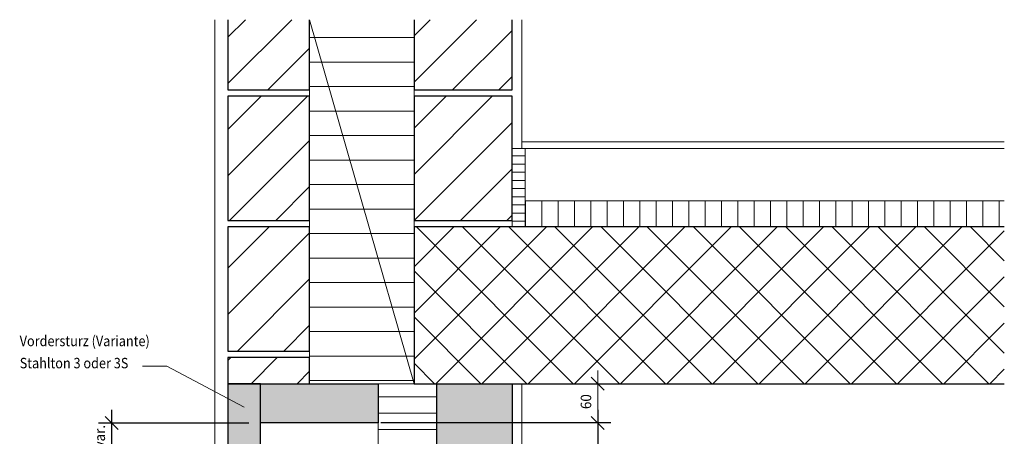
# Model space of a CAD drawing. Extents: x 1.793 to 1.943, y -5.674 to -5.499.
# Drawn here: x 1.793 to 1.943, y -5.562 to -5.499 of the extents above; entities that cross this region are included whole.
import ezdxf

# ---------------------------------------------------------------- set-up
doc = ezdxf.new("R2010")
doc.units = 0
doc.header["$LTSCALE"] = 0.001
doc.linetypes.add('CADWORK_LK1', pattern=[1.25, 0.5, -0.75])
doc.layers.add('detail', color=7, linetype='CONTINUOUS', lineweight=5)
doc.styles.add('FRUTIGER_55_ROMAN', font='txt')
pattern_1 = [(45, (0, 0), (0.00353553, -0.00353553), [])]

# ---------------------------------------------------------------- blocks, each defined once
blk = doc.blocks.new('*X1')
at = {"layer": 'detail', "color": 16, "linetype": 'CONTINUOUS', "lineweight": -2}
for p, q in [((1.87, -5.52623), (1.87, -5.53023)), ((1.8725, -5.52623), (1.8725, -5.53023)), ((1.875, -5.52623), (1.875, -5.53023)), ((1.8775, -5.52623), (1.8775, -5.53023)), ((1.88, -5.52623), (1.88, -5.53023)), ((1.8825, -5.52623), (1.8825, -5.53023)), ((1.885, -5.52623), (1.885, -5.53023)), ((1.8875, -5.52623), (1.8875, -5.53023)), ((1.89, -5.52623), (1.89, -5.53023)), ((1.8925, -5.52623), (1.8925, -5.53023)), ((1.895, -5.52623), (1.895, -5.53023)), ((1.8975, -5.52623), (1.8975, -5.53023)), ((1.9, -5.52623), (1.9, -5.53023)), ((1.9025, -5.52623), (1.9025, -5.53023)), ((1.905, -5.52623), (1.905, -5.53023)), ((1.9075, -5.52623), (1.9075, -5.53023)), ((1.91, -5.52623), (1.91, -5.53023)), ((1.9125, -5.52623), (1.9125, -5.53023)), ((1.915, -5.52623), (1.915, -5.53023)), ((1.9175, -5.52623), (1.9175, -5.53023)), ((1.92, -5.52623), (1.92, -5.53023)), ((1.9225, -5.52623), (1.9225, -5.53023)), ((1.925, -5.52623), (1.925, -5.53023)), ((1.9275, -5.52623), (1.9275, -5.53023)), ((1.93, -5.52623), (1.93, -5.53023)), ((1.9325, -5.52623), (1.9325, -5.53023)), ((1.935, -5.52623), (1.935, -5.53023)), ((1.9375, -5.52623), (1.9375, -5.53023)), ((1.94, -5.52623), (1.94, -5.53023)), ((1.9425, -5.52623), (1.9425, -5.53023))]:
    blk.add_line(p, q, dxfattribs=at)
blk = doc.blocks.new('*X2')
at = {"layer": 'detail', "color": 16, "linetype": 'CONTINUOUS', "lineweight": -2}
for p, q in [((1.85903, -5.53023), (1.85292, -5.53635)), ((1.86611, -5.53023), (1.85292, -5.54342)), ((1.87318, -5.53023), (1.85292, -5.55049)), ((1.85328, -5.53023), (1.87728, -5.55423)), ((1.88025, -5.53023), (1.85625, -5.55423)), ((1.86035, -5.53023), (1.88435, -5.55423)), ((1.88732, -5.53023), (1.86332, -5.55423)), ((1.86742, -5.53023), (1.89142, -5.55423)), ((1.89439, -5.53023), (1.87039, -5.55423)), ((1.87449, -5.53023), (1.89849, -5.55423)), ((1.90146, -5.53023), (1.87746, -5.55423)), ((1.88156, -5.53023), (1.90556, -5.55423)), ((1.90853, -5.53023), (1.88453, -5.55423)), ((1.88863, -5.53023), (1.91263, -5.55423)), ((1.9156, -5.53023), (1.8916, -5.55423)), ((1.8957, -5.53023), (1.9197, -5.55423)), ((1.92267, -5.53023), (1.89867, -5.55423)), ((1.90277, -5.53023), (1.92677, -5.55423)), ((1.92974, -5.53023), (1.90574, -5.55423)), ((1.90984, -5.53023), (1.93384, -5.55423)), ((1.93682, -5.53023), (1.91282, -5.55423)), ((1.91692, -5.53023), (1.94092, -5.55423)), ((1.9433, -5.53082), (1.91989, -5.55423)), ((1.92399, -5.53023), (1.9433, -5.54954)), ((1.93106, -5.53023), (1.9433, -5.54247)), ((1.93813, -5.53023), (1.9433, -5.5354)), ((1.85292, -5.53694), (1.87021, -5.55423)), ((1.9433, -5.53789), (1.92696, -5.55423)), ((1.85292, -5.54401), (1.86313, -5.55423)), ((1.9433, -5.54496), (1.93403, -5.55423)), ((1.85292, -5.55108), (1.85606, -5.55423)), ((1.9433, -5.55203), (1.9411, -5.55423))]:
    blk.add_line(p, q, dxfattribs=at)
blk = doc.blocks.new('*X3')
at = {"layer": 'detail', "color": 16, "linetype": 'CONTINUOUS', "lineweight": -2}
for p, q in [((1.82712, -5.49851), (1.82442, -5.50121)), ((1.83419, -5.49851), (1.82442, -5.50828)), ((1.83692, -5.50285), (1.83054, -5.50923))]:
    blk.add_line(p, q, dxfattribs=at)
blk = doc.blocks.new('*X4')
at = {"layer": 'detail', "color": 250, "linetype": 'CONTINUOUS', "lineweight": -2}
for p, q in [((1.85292, -5.50125), (1.83692, -5.50125)), ((1.85292, -5.505), (1.83692, -5.505)), ((1.85292, -5.50875), (1.83692, -5.50875)), ((1.85292, -5.5125), (1.83692, -5.5125)), ((1.85292, -5.51625), (1.83692, -5.51625)), ((1.85292, -5.52), (1.83692, -5.52)), ((1.85292, -5.52375), (1.83692, -5.52375)), ((1.85292, -5.5275), (1.83692, -5.5275)), ((1.85292, -5.53125), (1.83692, -5.53125)), ((1.85292, -5.535), (1.83692, -5.535)), ((1.85292, -5.53875), (1.83692, -5.53875)), ((1.85292, -5.5425), (1.83692, -5.5425)), ((1.85292, -5.54625), (1.83692, -5.54625)), ((1.85292, -5.55), (1.83692, -5.55)), ((1.85292, -5.55375), (1.83692, -5.55375))]:
    blk.add_line(p, q, dxfattribs=at)
blk = doc.blocks.new('*X5')
at = {"layer": 'detail', "color": 16, "linetype": 'CONTINUOUS', "lineweight": -2}
for p, q in [((1.8554, -5.49851), (1.85292, -5.501)), ((1.86247, -5.49851), (1.85292, -5.50807)), ((1.86792, -5.50014), (1.85882, -5.50923)), ((1.86792, -5.50721), (1.86589, -5.50923))]:
    blk.add_line(p, q, dxfattribs=at)
blk = doc.blocks.new('*X6')
at = {"layer": 'detail', "color": 250, "linetype": 'CONTINUOUS', "lineweight": -2}
for p, q in [((1.85292, -5.50125), (1.83692, -5.50125)), ((1.85292, -5.505), (1.83692, -5.505)), ((1.85292, -5.50875), (1.83692, -5.50875)), ((1.85292, -5.5125), (1.83692, -5.5125)), ((1.85292, -5.51625), (1.83692, -5.51625)), ((1.85292, -5.52), (1.83692, -5.52)), ((1.85292, -5.52375), (1.83692, -5.52375)), ((1.85292, -5.5275), (1.83692, -5.5275)), ((1.85292, -5.53125), (1.83692, -5.53125)), ((1.85292, -5.535), (1.83692, -5.535)), ((1.85292, -5.53875), (1.83692, -5.53875)), ((1.85292, -5.5425), (1.83692, -5.5425)), ((1.85292, -5.54625), (1.83692, -5.54625)), ((1.85292, -5.55), (1.83692, -5.55)), ((1.85292, -5.55375), (1.83692, -5.55375))]:
    blk.add_line(p, q, dxfattribs=at)
blk = doc.blocks.new('*D2')
at = {"layer": 'detail', "color": 160, "lineweight": -2}
for p, q in [((1.88104, -5.55823), (1.88104, -5.58773)), ((1.88304, -5.56023), (1.84785, -5.56023)), ((1.88004, -5.55923), (1.88204, -5.56123)), ((1.88304, -5.58573), (1.84785, -5.58573)), ((1.88004, -5.58473), (1.88204, -5.58673))]:
    blk.add_line(p, q, dxfattribs=at)
at = {"layer": 'detail', "color": 160, "lineweight": 18, "style": 'FRUTIGER_55_ROMAN', "width": 0.94}
blk.add_text('220 / 260', height=0.0016, rotation=90, dxfattribs=at).set_placement((1.88004, -5.57797))
blk = doc.blocks.new('*D3')
at = {"layer": 'detail', "color": 160, "lineweight": -2}
for p, q in [((1.88104, -5.55223), (1.88104, -5.56223)), ((1.88304, -5.55423), (1.87604, -5.55423)), ((1.88004, -5.55323), (1.88204, -5.55523)), ((1.88304, -5.56023), (1.84785, -5.56023)), ((1.88004, -5.55923), (1.88204, -5.56123))]:
    blk.add_line(p, q, dxfattribs=at)
at = {"layer": 'detail', "color": 160, "lineweight": 18, "style": 'FRUTIGER_55_ROMAN', "width": 0.94}
blk.add_text('60', height=0.0016, rotation=90, dxfattribs=at).set_placement((1.88004, -5.55812))
blk = doc.blocks.new('*D7')
at = {"layer": 'detail', "color": 160, "lineweight": -2}
for p, q in [((1.8066, -5.55823), (1.8066, -5.56674)), ((1.8046, -5.56023), (1.82762, -5.56023)), ((1.8056, -5.55923), (1.8076, -5.56123)), ((1.8046, -5.56474), (1.82762, -5.56474)), ((1.8056, -5.56374), (1.8076, -5.56574))]:
    blk.add_line(p, q, dxfattribs=at)
at = {"layer": 'detail', "color": 160, "lineweight": 18, "style": 'FRUTIGER_55_ROMAN', "width": 0.94}
blk.add_text('var.', height=0.0016, rotation=90, dxfattribs=at).set_placement((1.8056, -5.56414))

msp = doc.modelspace()

# ---------------------------------------------------------------- hatches: boundary and pattern name
at = {"layer": 'detail', "linetype": 'CONTINUOUS'}
h = msp.add_hatch(dxfattribs=at)
h.set_pattern_fill('ANSI31', color=16, scale=0.001575, style=0, pattern_type=2)
h.set_pattern_definition(pattern_1)
h.paths.add_polyline_path([(1.83692, -5.52923), (1.83692, -5.51023), (1.82442, -5.51023), (1.82442, -5.52923)])
h = msp.add_hatch(dxfattribs=at)
h.set_pattern_fill('ANSI31', color=16, scale=0.001575, style=0, pattern_type=2)
h.set_pattern_definition(pattern_1)
h.paths.add_polyline_path([(1.86792, -5.52923), (1.86792, -5.51023), (1.85292, -5.51023), (1.85292, -5.52923)])
h = msp.add_hatch(dxfattribs=at)
h.set_pattern_fill('ANSI31', color=16, scale=0.0003937, angle=135, style=0, pattern_type=2)
h.set_pattern_definition([(0, (0, 0.000625), (0, 0.00125), [])])
h.paths.add_polyline_path([(1.86992, -5.51823), (1.86792, -5.51823), (1.86792, -5.53023), (1.86992, -5.53023)])
h = msp.add_hatch(dxfattribs=at)
h.set_pattern_fill('ANSI31', color=16, scale=0.001575, style=0, pattern_type=2)
h.set_pattern_definition(pattern_1)
h.paths.add_polyline_path([(1.83692, -5.54923), (1.83692, -5.53023), (1.82442, -5.53023), (1.82442, -5.54923)])
h = msp.add_hatch(dxfattribs=at)
h.set_pattern_fill('ANSI31', color=16, scale=0.001575, style=0, pattern_type=2)
h.set_pattern_definition(pattern_1)
h.paths.add_polyline_path([(1.83692, -5.55423), (1.83692, -5.55023), (1.82442, -5.55023), (1.82442, -5.55423)])
for points in [[(1.82942, -5.55423), (1.82442, -5.55423), (1.82442, -5.58573), (1.82942, -5.58573), (1.82942, -5.56023)], [(1.82942, -5.55423), (1.84742, -5.55423), (1.84742, -5.56023), (1.82942, -5.56023)], [(1.85642, -5.55423), (1.86792, -5.55423), (1.86792, -5.57661), (1.85642, -5.57661)]]:
    msp.add_hatch(color=16, dxfattribs=at).paths.add_polyline_path(points)
h = msp.add_hatch(dxfattribs=at)
h.set_pattern_fill('ANSI31', color=250, scale=0.00078741, angle=135, style=0, pattern_type=2)
h.set_pattern_definition([(0, (0, 0.00125), (0, 0.0025), [])])
h.paths.add_polyline_path([(1.85642, -5.55423), (1.84742, -5.55423), (1.84742, -5.58661), (1.85142, -5.58661), (1.85142, -5.57661), (1.85642, -5.57661)])

# ---------------------------------------------------------------- linework, layer by layer
at = {"layer": 'detail', "color": 16, "linetype": 'CONTINUOUS', "lineweight": 5}
for p, q in [((1.82242, -5.67446), (1.82242, -5.49851)), ((1.86942, -5.51823, 0.25), (1.86942, -5.49851, 0.25)), ((1.86942, -5.51723, 0.25), (1.9433, -5.51723, 0.25)), ((1.86942, -5.67446), (1.86942, -5.55423))]:
    msp.add_line(p, q, dxfattribs=at)
at = {"layer": 'detail', "color": 7, "linetype": 'CONTINUOUS', "lineweight": -3}
for p, q in [((1.83692, -5.50923), (1.83692, -5.49851)), ((1.86792, -5.50923), (1.86792, -5.49851)), ((1.9433, -5.53023, 0.25), (1.85292, -5.53023, 0.25)), ((1.85292, -5.55423, 0.25), (1.9433, -5.55423, 0.25))]:
    msp.add_line(p, q, dxfattribs=at)
at = {"layer": 'detail', "color": 250, "linetype": 'CONTINUOUS', "lineweight": 5}
msp.add_line((1.85292, -5.55423), (1.85292, -5.49851), dxfattribs=at)
at = {"layer": 'detail', "color": 250, "linetype": 'CADWORK_LK1', "lineweight": 5}
for p, q in [((1.83692, -5.67446), (1.83692, -5.55423)), ((1.85292, -5.67446), (1.85292, -5.55423))]:
    msp.add_line(p, q, dxfattribs=at)
at = {"layer": 'detail', "color": 7, "linetype": 'CONTINUOUS', "lineweight": -3}
for points in [[(1.82442, -5.49851), (1.82442, -5.50923), (1.83692, -5.50923)], [(1.85292, -5.49851), (1.85292, -5.50923), (1.86792, -5.50923)]]:
    msp.add_lwpolyline(points, dxfattribs=at)
at = {"layer": 'detail', "color": 250, "linetype": 'CONTINUOUS', "lineweight": 5}
msp.add_lwpolyline([(1.83692, -5.49851), (1.83692, -5.55423), (1.85042, -5.55423), (1.85292, -5.55423)], dxfattribs=at)
msp.add_lwpolyline([(1.83692, -5.49851), (1.83692, -5.55423), (1.85042, -5.55423), (1.85042, -5.55423), (1.85292, -5.55423)], close=True, dxfattribs=at)
at = {"layer": 'detail', "color": 7, "linetype": 'CONTINUOUS', "lineweight": -3}
for points in [[(1.83692, -5.52923), (1.83692, -5.51023), (1.82442, -5.51023), (1.82442, -5.52923)], [(1.86792, -5.52923), (1.86792, -5.51023), (1.85292, -5.51023), (1.85292, -5.52923)], [(1.83692, -5.54923), (1.83692, -5.53023), (1.82442, -5.53023), (1.82442, -5.54923)], [(1.83692, -5.55423), (1.83692, -5.55023), (1.82442, -5.55023), (1.82442, -5.55423)], [(1.82942, -5.55423), (1.82442, -5.55423), (1.82442, -5.58573), (1.82942, -5.58573), (1.82942, -5.56023), (1.82942, -5.56023)], [(1.82942, -5.55423), (1.84742, -5.55423), (1.84742, -5.56023), (1.82942, -5.56023)], [(1.85642, -5.55423), (1.86792, -5.55423), (1.86792, -5.57661), (1.85642, -5.57661)]]:
    msp.add_lwpolyline(points, close=True, dxfattribs=at)
at = {"layer": 'detail', "color": 16, "linetype": 'CONTINUOUS', "lineweight": 5, "elevation": 0.25}
msp.add_lwpolyline([(1.9433, -5.51823), (1.86992, -5.51823), (1.86992, -5.52623), (1.9433, -5.52623)], dxfattribs=at)
at = {"layer": 'detail', "color": 7, "linetype": 'CONTINUOUS', "lineweight": -3, "elevation": 0.25}
msp.add_lwpolyline([(1.85292, -5.53023), (1.85292, -5.53023), (1.85292, -5.55423)], dxfattribs=at)
at = {"layer": 'detail', "color": 4, "linetype": 'CONTINUOUS', "lineweight": 5}
msp.add_lwpolyline([(1.81132, -5.55157), (1.81506, -5.55157), (1.82689, -5.55784)], dxfattribs=at)
at = {"layer": 'detail', "color": 7, "linetype": 'CONTINUOUS', "lineweight": 20}
msp.add_lwpolyline([(1.85642, -5.55423), (1.84742, -5.55423), (1.84742, -5.58661), (1.85142, -5.58661), (1.85142, -5.57661), (1.85642, -5.57661)], close=True, dxfattribs=at)
at = {"layer": 'detail', "color": 16, "linetype": 'CONTINUOUS', "lineweight": 5}
msp.add_3dface([(1.86992, -5.51823, 0.25), (1.86792, -5.51823, 0.25), (1.86792, -5.53023, 0.25), (1.86992, -5.53023, 0.25)], dxfattribs=at)
at = {"layer": 'detail', "color": 16, "linetype": 'CONTINUOUS', "lineweight": 5, "invisible_edges": 4}
msp.add_3dface([(1.86992, -5.53023, 0.25), (1.86992, -5.52623, 0.25), (1.9433, -5.52623, 0.25), (1.9433, -5.53023, 0.25)], dxfattribs=at)

# ---------------------------------------------------------------- block references
at = {"layer": 'detail', "color": 0, "lineweight": 5}
for name in ['*X3', '*X5', '*X4', '*X6', '*X1', '*X2']:
    msp.add_blockref(name, (0, 0), dxfattribs=at)
at = {"layer": 'detail', "color": 0, "lineweight": 9}
msp.add_blockref('*D3', (0, 0), dxfattribs=at)
at = {"layer": 'detail', "color": 0, "lineweight": -3}
for name in ['*D7', '*D2']:
    msp.add_blockref(name, (0, 0), dxfattribs=at)

# ---------------------------------------------------------------- texts
at = {"layer": 'detail', "color": 7, "lineweight": 18, "style": 'FRUTIGER_55_ROMAN', "width": 0.89}
for s, p in [('Vordersturz (Variante)', (1.79253, -5.54849)), ('Stahlton 3 oder 3S', (1.79253, -5.55188))]:
    msp.add_text(s, height=0.0016, dxfattribs=at).set_placement(p)

doc.saveas('drawing.dxf')
